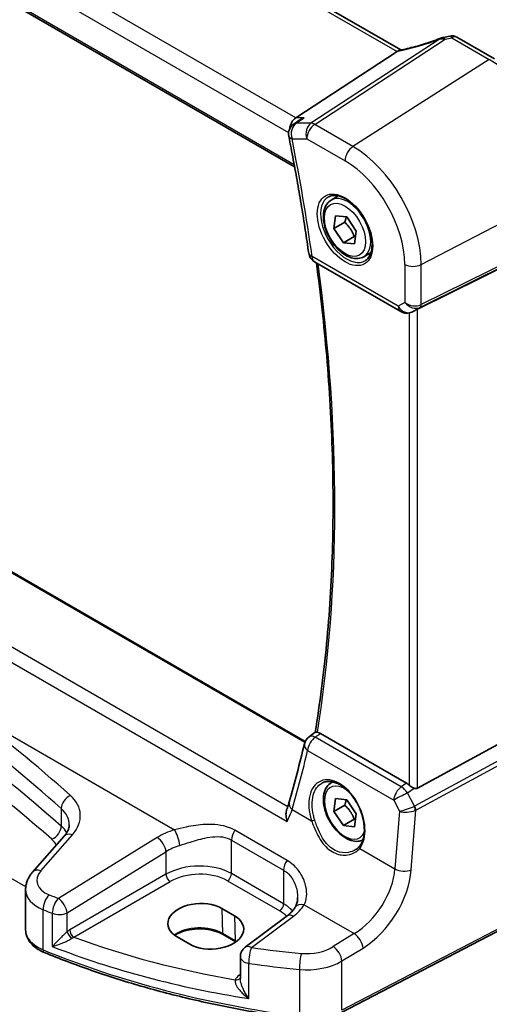
# Model space of a CAD drawing. Units: millimetres. Extents: x 29 to 4370, y 16 to 719.
# Drawn here: x 192 to 232, y 204 to 287 of the extents above; entities that cross this region are included whole.
import ezdxf

# ---------------------------------------------------------------- set-up
doc = ezdxf.new("R2010")
doc.units = ezdxf.units.MM
doc.header["$LTSCALE"] = 2
doc.layers.get('Defpoints').update_dxf_attribs({"lineweight": 25})
for name, color, linetype, lineweight in [('Dimension (ISO)', 7, 'Continuous', 18), ('Visible (ISO)', 7, 'Continuous', 35), ('Visible Narrow (ISO)', 7, 'Continuous', 25)]:
    doc.layers.add(name, color=color, linetype=linetype, lineweight=lineweight)
doc.styles.add('Note Text (TK)', font='MS PGothic.ttf')
doc.dimstyles.new('Default - Method 1b (TK)', dxfattribs={"dimscale": 2, "dimtxt": 2.5, "dimasz": 2.5, "dimexe": 1, "dimexo": 1.5, "dimgap": 1, "dimtad": 1, "dimtoh": 1, "dimrnd": 1e-08, "dimdsep": 46, "dimtxsty": 'Note Text (TK)', "dimcen": 0.09, "dimdle": 5, "dimclrd": 100, "dimclre": 100, "dimclrt": 7, "dimadec": 1, "dimazin": 1, "dimtfac": 1, "dimtmove": 0, "dimatfit": 3, "dimfxl": 0, "dimtolj": 1, "dimlwd": -1, "dimlwe": -1, "dimarcsym": 0})

# ---------------------------------------------------------------- blocks, each defined once
blk = doc.blocks.new('*D5')
at = {"layer": 'Defpoints', "color": 0, "transparency": 16777216}
for p in [(135.005, 353.385), (135.005, 336.721), (237.903, 272.338)]:
    blk.add_point(p, dxfattribs=at)
at = {"layer": 'Dimension (ISO)', "color": 100, "transparency": 16777216}
for p, q in [((135.005, 340.185), (135.005, 355.694)), ((233.573, 296.477), (139.336, 350.885)), ((237.903, 275.802), (237.903, 296.286))]:
    blk.add_line(p, q, dxfattribs=at)
for points in [[(139.752, 351.606), (138.919, 350.163), (135.005, 353.385)], [(233.989, 297.198), (233.156, 295.755), (237.903, 293.977)]]:
    blk.add_solid(points, dxfattribs=at)
at = {"layer": 'Dimension (ISO)', "color": 7, "transparency": 16777216, "insert": (184.338, 330.084), "char_height": 5, "attachment_point": 4, "rotation": 330, "style": 'Note Text (TK)'}
blk.add_mtext('\\A1;{\\Q-30.000;\\W0.816;\\H0.816x; \\fＭＳ Ｐゴシック|b0|i0;\\H4.9746;148}', dxfattribs=at)

msp = doc.modelspace()

# ---------------------------------------------------------------- linework, layer by layer
at = {"layer": 'Visible (ISO)'}
for p, q in [((224.1261, 284.1073), (143.6261, 330.584)), ((132.8396, 321.8295), (215.2023, 274.2774)), ((228.8411, 285.1877), (231.9997, 283.3641)), ((223.8255, 283.9752), (215.2983, 278.4062)), ((215.5578, 278.1837), (215.1216, 277.884)), ((216.0922, 225.9906), (137.0499, 271.6257)), ((218.2746, 271.4933), (218.8744, 271.8396)), ((218.4922, 269.0908), (218.6316, 270.1777)), ((218.6316, 270.1777), (219.5769, 270.0762)), ((219.5769, 270.0762), (220.3828, 268.8878)), ((219.4114, 269.6215), (218.4922, 269.0908)), ((219.298, 267.9023), (218.4922, 269.0908)), ((220.2173, 268.4331), (219.298, 267.9023)), ((220.3828, 268.8878), (220.2433, 267.8008)), ((220.2433, 267.8008), (219.298, 267.9023)), ((237.1958, 268.107), (225.5241, 262.3175)), ((221.0246, 266.7302), (221.6244, 267.0765)), ((216.8742, 266.2966), (224.1189, 262.1138)), ((225.2106, 262.1563), (225.0594, 262.0821)), ((237.1958, 228.3954), (225.5241, 222.0499)), ((216.4104, 226.377), (216.9311, 226.7559)), ((224.6181, 222.479), (217.3719, 226.6626)), ((218.2746, 222.5035), (218.4169, 222.5857)), ((218.4922, 220.101), (218.6316, 221.1879)), ((218.6316, 221.1879), (219.5769, 221.0864)), ((219.5769, 221.0864), (220.3828, 219.898)), ((219.4114, 220.6317), (218.4922, 220.101)), ((219.298, 218.9125), (218.4922, 220.101)), ((220.2173, 219.4433), (219.298, 218.9125)), ((220.3828, 219.898), (220.2433, 218.811)), ((220.2433, 218.811), (219.298, 218.9125)), ((195.8237, 218.0239), (193.1659, 214.9993)), ((192.5821, 213.5375), (192.5821, 210.1231)), ((209.0795, 211.9509), (210.1402, 211.3385)), ((237.2897, 212.648), (219.0772, 203.1803)), ((214.5669, 211.3248), (211.0369, 208.6849)), ((206.3833, 208.9421), (205.3227, 209.5545)), ((210.2463, 209.1478), (209.1856, 209.7602)), ((210.6358, 207.8841), (210.6358, 206.0629))]:
    msp.add_line(p, q, dxfattribs=at)
for centre, radius, start, end in [((228.4411, 284.4949), 0.8, 60, 103.867511), ((215.688, 277.0598), 1, 124.496123, 191.236996), ((217.3742, 267.1626), 1, 188.054319, 240), ((224.6189, 262.9798), 1, 240, 296.132973), ((216.9987, 225.5684), 1, 126.035373, 166.706238), ((211.6358, 207.8841), 1, 126.78998, 180)]:
    msp.add_arc(centre, radius, start, end, dxfattribs=at)
for centre, major_axis, ratio, start_param, end_param in [((226.4844, 287.8667), (-4.998, -0.2425), 0.5662615, 1.7958094, 1.9041116), ((222.7219, 283.9943), (1.236, 0.1586), 0.2658489, 5.781032, 5.8817228), ((215.502, 277.5159), (0.2635, 0.9834), 0.6885003, 0.6553261, 1.7797942), ((225.1895, 262.1227), (0.4999, 0.2676), 0.0332701, 0.8199497, 1.4244848), ((117.8925, 305.3797), (61.3489, -130.5799), 0.6195722, 0.6170804, 0.6624606), ((224.6189, 221.6589), (0.4985, -0.8698), 0.5766698, 2.047433, 2.3604916), ((225.1895, 222.6737), (0.3326, -0.6249), 0.5974682, 5.6839249, 6.28846), ((207.2011, 210.7527), (-2.6554, -0.1273), 0.606728, 3.8979194, 7.0395121), ((208.2617, 210.1403), (2.6554, 0.1273), 0.606728, 3.8979194, 7.0395121)]:
    msp.add_ellipse(centre, major_axis=major_axis, ratio=ratio, start_param=start_param, end_param=end_param, dxfattribs=at)
for points, knots in [([(227.4217, 285.0748), (227.1955, 284.9861), (226.966, 284.9009), (226.5046, 284.7391), (226.2727, 284.6624), (225.8103, 284.5188), (225.5799, 284.4519), (225.1245, 284.329), (224.8996, 284.273), (224.4594, 284.1727), (224.2441, 284.1285), (224.0355, 284.0905)], [0.69009563, 0.69009563, 0.69009563, 0.69009563, 0.81458744, 0.81458744, 0.93907925, 0.93907925, 1.06357106, 1.06357106, 1.18806287, 1.18806287, 1.31255468, 1.31255468, 1.31255468, 1.31255468]), ([(227.7334, 285.162), (227.7134, 285.1584), (227.6934, 285.1544), (227.6532, 285.1458), (227.633, 285.141), (227.5922, 285.1307), (227.5716, 285.1251), (227.5299, 285.1128), (227.5088, 285.1061), (227.4659, 285.0915), (227.444, 285.0835), (227.4217, 285.0748)], [0.170165837, 0.170165837, 0.170165837, 0.170165837, 0.173526726, 0.173526726, 0.176887615, 0.176887615, 0.180248504, 0.180248504, 0.183609393, 0.183609393, 0.186970282, 0.186970282, 0.186970282, 0.186970282]), ([(215.9989, 278.4062), (215.997, 278.4055), (215.995, 278.4048), (215.8746, 278.362), (215.76, 278.3086), (215.6206, 278.2254), (215.5888, 278.205), (215.5578, 278.1837)], [-0.16627853, -0.16627853, -0.16627853, -0.16627853, -0.165664993, -0.165664993, -0.127905113, -0.127905113, -0.116474755, -0.116474755, -0.116474755, -0.116474755]), ([(214.7072, 276.8649), (214.8388, 276.2025), (214.9665, 275.5412), (215.2139, 274.2209), (215.3337, 273.562), (215.5652, 272.2467), (215.6771, 271.5904), (215.8928, 270.2804), (215.9966, 269.6268), (216.1963, 268.3224), (216.2922, 267.6717), (216.3841, 267.0225)], [2.888033842, 2.888033842, 2.888033842, 2.888033842, 2.903526934, 2.903526934, 2.919020025, 2.919020025, 2.934513117, 2.934513117, 2.950006208, 2.950006208, 2.965499299, 2.965499299, 2.965499299, 2.965499299]), ([(221.0246, 266.7302), (220.8762, 266.6445), (220.7082, 266.5942), (220.3456, 266.564), (220.1501, 266.5898), (219.7371, 266.7166), (219.5192, 266.8271), (219.0927, 267.1218), (218.8846, 267.3085), (218.5033, 267.7342), (218.33, 267.9728), (218.0331, 268.4786), (217.9094, 268.7455), (217.7228, 269.2845), (217.6602, 269.5566), (217.6053, 270.0829), (217.6135, 270.3371), (217.7092, 270.7974), (217.7952, 271.0054), (218.0191, 271.3064), (218.1381, 271.4145), (218.2746, 271.4933)], [3.7899307, 3.7899307, 3.7899307, 3.7899307, 4.0557251, 4.0557251, 4.3453496, 4.3453496, 4.6734445, 4.6734445, 5.0121554, 5.0121554, 5.3482886, 5.3482886, 5.682848, 5.682848, 6.0187634, 6.0187634, 6.3574157, 6.3574157, 6.6870153, 6.6870153, 6.9315234, 6.9315234, 6.9315234, 6.9315234]), ([(218.0637, 271.7723), (218.2335, 271.8609), (218.4358, 271.8979), (218.8701, 271.8546), (219.0939, 271.7875), (219.5478, 271.5626), (219.777, 271.4086), (220.2228, 271.026), (220.4394, 270.7974), (220.8367, 270.2875), (221.0173, 270.006), (221.3225, 269.4198), (221.4471, 269.1151), (221.6272, 268.5161), (221.6829, 268.2217), (221.7223, 267.6757), (221.7061, 267.4239), (221.6093, 266.9865), (221.5285, 266.802), (221.3481, 266.5542), (221.26, 266.4711), (221.1607, 266.408)], [0.8100934, 0.8100934, 0.8100934, 0.8100934, 1.1786249, 1.1786249, 1.500072, 1.500072, 1.809278, 1.809278, 2.1195272, 2.1195272, 2.4314916, 2.4314916, 2.743846, 2.743846, 3.0551027, 3.0551027, 3.3644282, 3.3644282, 3.6760896, 3.6760896, 3.9022956, 3.9022956, 3.9022956, 3.9022956]), ([(217.0353, 266.2035), (217.3883, 263.5712), (217.675, 260.9646), (218.1353, 255.5682), (218.2957, 252.7846), (218.4552, 247.305), (218.4544, 244.609), (218.2917, 239.3177), (218.1298, 236.7223), (217.6461, 231.6475), (217.3246, 229.1679), (216.924, 226.7507)], [2.97530189, 2.97530189, 2.97530189, 2.97530189, 3.0383564, 3.0383564, 3.10741198, 3.10741198, 3.17646757, 3.17646757, 3.24552315, 3.24552315, 3.31450124, 3.31450124, 3.31450124, 3.31450124]), ([(217.1114, 226.7553), (217.0757, 226.7595), (217.0457, 226.7628), (216.977, 226.7677), (216.9498, 226.7659), (216.9338, 226.7577), (216.9324, 226.7568), (216.9311, 226.7559)], [-0.111543968, -0.111543968, -0.111543968, -0.111543968, -0.094993234, -0.094993234, -0.065838246, -0.065838246, -0.062687254, -0.062687254, -0.062687254, -0.062687254]), ([(217.1114, 226.7553), (217.127, 226.7535), (217.1428, 226.7509), (217.2277, 226.733), (217.2996, 226.7043), (217.3719, 226.6626)], [0.101806089, 0.101806089, 0.101806089, 0.101806089, 0.108935576, 0.108935576, 0.139616063, 0.139616063, 0.139616063, 0.139616063]), ([(217.5199, 222.4988), (217.613, 222.5474), (217.7124, 222.5825), (217.9211, 222.6246), (218.0301, 222.6322), (218.252, 222.6198), (218.3645, 222.6012), (218.5912, 222.5392), (218.7053, 222.4968), (218.9335, 222.389), (219.0477, 222.324), (219.2742, 222.1727), (219.3865, 222.0865), (219.6066, 221.8944), (219.7144, 221.7886), (219.9227, 221.5596), (220.0232, 221.4365), (220.2141, 221.1759), (220.3044, 221.0383), (220.4726, 220.7525), (220.5503, 220.6041), (220.6909, 220.3005), (220.7538, 220.1451), (220.863, 219.8317), (220.9093, 219.6737), (220.9842, 219.3591), (221.0128, 219.2026), (221.0516, 218.8955), (221.0618, 218.7449), (221.064, 218.4536), (221.056, 218.313), (221.0225, 218.045), (220.9969, 217.9178), (220.9292, 217.6794), (220.887, 217.5684), (220.7856, 217.3609), (220.7257, 217.2654), (220.6591, 217.1816)], [-0.7585989, -0.7585989, -0.7585989, -0.7585989, -0.580545, -0.580545, -0.4069118, -0.4069118, -0.2424865, -0.2424865, -0.0841099, -0.0841099, 0.0715803, 0.0715803, 0.2264597, 0.2264597, 0.3813849, 0.3813849, 0.5366773, 0.5366773, 0.6923998, 0.6923998, 0.8484936, 0.8484936, 1.0048408, 1.0048408, 1.161294, 1.161294, 1.3177007, 1.3177007, 1.4739423, 1.4739423, 1.6300175, 1.6300175, 1.7862136, 1.7862136, 1.9434242, 1.9434242, 2.1088014, 2.1088014, 2.1088014, 2.1088014]), ([(220.9296, 217.6914), (220.8061, 217.6351), (220.6721, 217.6014), (220.3456, 217.5742), (220.1501, 217.6), (219.7371, 217.7268), (219.5192, 217.8373), (219.0927, 218.132), (218.8846, 218.3187), (218.5033, 218.7444), (218.33, 218.983), (218.0331, 219.4888), (217.9094, 219.7557), (217.7228, 220.2947), (217.6602, 220.5668), (217.6053, 221.0931), (217.6135, 221.3473), (217.7092, 221.8076), (217.7952, 222.0156), (218.0191, 222.3166), (218.1381, 222.4247), (218.2746, 222.5035)], [3.8451936, 3.8451936, 3.8451936, 3.8451936, 4.0557251, 4.0557251, 4.3453496, 4.3453496, 4.6734445, 4.6734445, 5.0121554, 5.0121554, 5.3482886, 5.3482886, 5.682848, 5.682848, 6.0187634, 6.0187634, 6.3574157, 6.3574157, 6.6870153, 6.6870153, 6.9315234, 6.9315234, 6.9315234, 6.9315234]), ([(225.2536, 222.0456), (225.2404, 222.0506), (225.2274, 222.056), (225.1509, 222.0894), (225.0824, 222.1277), (224.9522, 222.2139), (224.8907, 222.2619), (224.8391, 222.3104), (224.8375, 222.3119), (224.8359, 222.3134)], [0.034621874, 0.034621874, 0.034621874, 0.034621874, 0.039035112, 0.039035112, 0.061072777, 0.061072777, 0.083110443, 0.083110443, 0.083812467, 0.083812467, 0.083812467, 0.083812467]), ([(214.5715, 219.2654), (214.571, 219.2671), (214.5705, 219.2688), (214.5223, 219.4299), (214.4902, 219.5934), (214.4682, 219.897), (214.4752, 220.0399), (214.5151, 220.2108), (214.5276, 220.2516), (214.5426, 220.2901)], [-0.00054021, -0.00054021, -0.00054021, -0.00054021, 0, 0, 0.05025938, 0.05025938, 0.09666819, 0.09666819, 0.11202532, 0.11202532, 0.11202532, 0.11202532]), ([(214.7423, 220.8772), (214.7317, 220.8401), (214.7205, 220.8025), (214.6971, 220.7264), (214.6848, 220.688), (214.6593, 220.6103), (214.646, 220.5711), (214.6183, 220.492), (214.6039, 220.4521), (214.574, 220.3716), (214.5586, 220.331), (214.5426, 220.2901)], [0, 0, 0, 0, 0.017701256, 0.017701256, 0.035402512, 0.035402512, 0.053103768, 0.053103768, 0.070805023, 0.070805023, 0.088506279, 0.088506279, 0.088506279, 0.088506279]), ([(195.8237, 218.0239), (195.8858, 218.0946), (195.9402, 218.1647), (196.0344, 218.3023), (196.0742, 218.3698), (196.1402, 218.5006), (196.1664, 218.5639), (196.207, 218.686), (196.2214, 218.7447), (196.2403, 218.8584), (196.2448, 218.9134), (196.2448, 218.9673)], [-1.30899694, -1.30899694, -1.30899694, -1.30899694, -1.20427718, -1.20427718, -1.09955743, -1.09955743, -0.99483767, -0.99483767, -0.89011792, -0.89011792, -0.78539816, -0.78539816, -0.78539816, -0.78539816]), ([(220.6591, 217.1816), (220.6416, 217.1596), (220.6232, 217.138), (220.5848, 217.0961), (220.5647, 217.0757), (220.5231, 217.036), (220.5014, 217.0167), (220.4566, 216.9794), (220.4334, 216.9613), (220.3857, 216.9265), (220.3611, 216.9098), (220.3359, 216.8938)], [0, 0, 0, 0, 0.014792458, 0.014792458, 0.029584915, 0.029584915, 0.044377373, 0.044377373, 0.059169831, 0.059169831, 0.073962288, 0.073962288, 0.073962288, 0.073962288]), ([(192.5821, 213.5375), (192.5821, 213.6479), (192.5914, 213.758), (192.6273, 213.974), (192.6538, 214.0799), (192.722, 214.2849), (192.7637, 214.384), (192.8595, 214.574), (192.9137, 214.665), (193.0325, 214.8385), (193.097, 214.921), (193.1659, 214.9993)], [0.78539816, 0.78539816, 0.78539816, 0.78539816, 0.89011792, 0.89011792, 0.99483767, 0.99483767, 1.09955743, 1.09955743, 1.20427718, 1.20427718, 1.30899694, 1.30899694, 1.30899694, 1.30899694]), ([(215.4501, 212.8745), (215.4501, 212.8049), (215.4467, 212.7368), (215.4337, 212.6047), (215.424, 212.5408), (215.3988, 212.4185), (215.3834, 212.3601), (215.3475, 212.2497), (215.327, 212.1977), (215.2821, 212.1008), (215.2575, 212.0558), (215.2313, 212.0143)], [0.40227937, 0.40227937, 0.40227937, 0.40227937, 0.44191352, 0.44191352, 0.48154766, 0.48154766, 0.52118181, 0.52118181, 0.56081596, 0.56081596, 0.6004501, 0.6004501, 0.6004501, 0.6004501]), ([(215.2313, 212.0143), (215.2031, 211.9697), (215.1717, 211.9243), (215.1026, 211.8327), (215.0648, 211.7865), (214.9827, 211.6936), (214.9383, 211.647), (214.8432, 211.554), (214.7924, 211.5076), (214.6843, 211.4155), (214.6272, 211.3698), (214.5669, 211.3248)], [1.17431735, 1.17431735, 1.17431735, 1.17431735, 1.24314117, 1.24314117, 1.31196499, 1.31196499, 1.38078881, 1.38078881, 1.44961263, 1.44961263, 1.51843645, 1.51843645, 1.51843645, 1.51843645]), ([(209.1856, 209.7602), (208.9876, 209.8745), (208.7552, 209.973), (208.244, 210.1258), (207.965, 210.1799), (207.3888, 210.2364), (207.0916, 210.2385), (206.5114, 210.1903), (206.2284, 210.1398), (205.7073, 209.9929), (205.4692, 209.8966), (205.2119, 209.7543), (205.1609, 209.7237), (205.1124, 209.6921)], [4.712389, 4.712389, 4.712389, 4.712389, 5.020055, 5.020055, 5.3296103, 5.3296103, 5.6408267, 5.6408267, 5.9521116, 5.9521116, 6.2618362, 6.2618362, 6.3426977, 6.3426977, 6.3426977, 6.3426977]), ([(192.5821, 210.1231), (192.5821, 209.9586), (192.6096, 209.7945), (192.7136, 209.482), (192.7897, 209.3339), (192.9794, 209.0595), (193.0929, 208.9331), (193.3492, 208.702), (193.4921, 208.5973), (193.8016, 208.4091), (193.9684, 208.3256), (194.1446, 208.2527)], [0.78539816, 0.78539816, 0.78539816, 0.78539816, 0.97527624, 0.97527624, 1.16515432, 1.16515432, 1.3550324, 1.3550324, 1.54491048, 1.54491048, 1.73478856, 1.73478856, 1.73478856, 1.73478856]), ([(215.6598, 202.6599), (214.1174, 202.8633), (212.5889, 203.1021), (209.569, 203.649), (208.0776, 203.9571), (205.1415, 204.6407), (203.6966, 205.0162), (200.8625, 205.8323), (199.4732, 206.273), (196.7587, 207.2168), (195.4335, 207.7199), (194.1446, 208.2527)], [4.15156292, 4.15156292, 4.15156292, 4.15156292, 4.23092969, 4.23092969, 4.31029645, 4.31029645, 4.38966322, 4.38966322, 4.46902998, 4.46902998, 4.54839675, 4.54839675, 4.54839675, 4.54839675])]:
    msp.add_open_spline(points, degree=3, knots=knots, dxfattribs=at)
for points in [[(224.0355, 284.0905), (223.9815, 284.0807), (223.9273, 284.054), (223.876, 284.012)], [(225.2106, 262.1563), (225.2247, 262.1632), (225.2391, 262.1705), (225.2536, 262.1782)], [(210.262, 209.1387), (210.2568, 209.1417), (210.2516, 209.1448), (210.2463, 209.1478)]]:
    msp.add_open_spline(points, degree=3, dxfattribs=at)
for points, weights in [([(219.539, 270.0803), (219.5, 269.8782), (219.4114, 269.6215)], [1.07244881722, 1.05787904352, 1]), ([(219.4114, 269.6215), (219.9616, 269.1123), (220.2173, 268.4331)], [1, 1.15470053838, 1]), ([(220.2173, 268.4331), (220.2732, 268.4362), (220.3251, 268.4381)], [1, 1.01224333993, 1.02254875031]), ([(219.539, 221.0905), (219.5, 220.8884), (219.4114, 220.6317)], [1.07244881722, 1.05787904352, 1]), ([(219.4114, 220.6317), (219.9616, 220.1225), (220.2173, 219.4433)], [1, 1.15470053838, 1]), ([(220.2173, 219.4433), (220.2732, 219.4464), (220.3251, 219.4483)], [1, 1.01224333993, 1.02254875031])]:
    msp.add_rational_spline(points, weights, degree=2, dxfattribs=at)
at = {"layer": 'Visible Narrow (ISO)'}
for p, q in [((143.1481, 330.5543), (223.8255, 283.9752)), ((215.2983, 278.4062), (134.4072, 325.1086)), ((133.5704, 324.0026), (214.6937, 277.1661)), ((215.1674, 274.4666), (132.7886, 322.028)), ((227.4314, 285.0421), (216.5721, 277.9501)), ((216.8879, 277.8538), (227.8449, 285.0097)), ((228.4115, 285.1301), (231.5701, 283.3065)), ((231.5701, 283.3065), (220.1076, 275.995)), ((215.9989, 278.4062), (215.2983, 278.4062)), ((216.5721, 277.9501), (215.3352, 277.9501)), ((220.1076, 275.995), (216.8879, 277.8538)), ((214.9809, 276.6516), (216.2178, 276.6516)), ((216.2178, 276.6516), (219.4375, 274.7927)), ((225.8396, 266.0668), (237.9029, 272.3378)), ((136.9754, 271.5923), (216.066, 225.9293)), ((214.6216, 220.5017), (131.5901, 268.4399)), ((225.7362, 262.4718), (237.7995, 268.4555)), ((237.9029, 268.6841), (225.8396, 262.7004)), ((130.4192, 267.8508), (214.5715, 219.2654)), ((223.9118, 262.5716), (216.6671, 266.7543)), ((224.4634, 266.0876), (224.4634, 262.89)), ((225.8396, 262.7004), (225.8396, 266.0668)), ((224.4634, 262.89), (223.9118, 262.5716)), ((225.0812, 262.0936), (225.7362, 262.4718)), ((224.8359, 262.0037), (224.8359, 222.3134)), ((225.2536, 262.1782), (225.0812, 262.0936)), ((225.5241, 222.0499), (225.5241, 262.3175)), ((192.5938, 213.7531), (131.4216, 249.0709)), ((187.4079, 228.7743), (205.1026, 218.5583)), ((237.7995, 227.3498), (225.2905, 220.5491)), ((225.3939, 220.2011), (237.9029, 227.0018)), ((224.1723, 222.1689), (216.937, 226.3462)), ((216.2942, 225.2329), (223.5295, 221.0556)), ((224.6181, 222.479), (224.1723, 222.1689)), ((224.6962, 221.658), (225.2536, 222.0456)), ((223.5295, 221.0556), (224.0068, 220.1184)), ((225.2668, 220.5377), (224.6962, 221.658)), ((195.5741, 220.345), (195.5741, 218.872)), ((214.9993, 220.2667), (216.6289, 219.3259)), ((225.0099, 215.1866), (225.3939, 220.2011)), ((224.0068, 220.1184), (223.6364, 215.2801)), ((214.5623, 215.9819), (210.1724, 218.5165)), ((193.8554, 215.117), (196.5133, 218.1417)), ((203.6529, 217.9132), (195.3347, 212.7905)), ((209.8886, 217.6986), (214.2785, 215.1641)), ((209.8886, 214.8772), (209.8886, 217.6986)), ((220.6747, 216.99), (223.6364, 215.2801)), ((196.0655, 211.5836), (204.3837, 216.7063)), ((204.3837, 216.7063), (204.3837, 214.8185)), ((204.3837, 214.8185), (196.2856, 210.1431)), ((214.2785, 212.3427), (209.8886, 214.8772)), ((214.2785, 215.1641), (214.2785, 212.3427)), ((196.6387, 209.5316), (204.7367, 214.207)), ((209.5536, 214.2761), (213.9435, 211.7416)), ((237.3936, 212.8771), (219.1812, 203.4094)), ((192.5654, 212.1804), (192.5654, 212.1803)), ((209.0795, 211.9509), (209.1443, 209.8461)), ((216.0151, 212.258), (220.2203, 209.8301)), ((194.0445, 208.4801), (194.0445, 211.8446)), ((194.8272, 211.538), (194.8272, 208.7473)), ((196.0655, 209.9932), (196.0655, 211.5836)), ((210.1402, 211.3385), (210.205, 209.2337)), ((211.5742, 208.6619), (215.1042, 211.3018)), ((210.205, 209.2337), (209.1443, 209.8461)), ((220.2203, 209.8301), (218.4504, 208.7401)), ((219.1812, 207.5332), (220.9511, 208.6232)), ((211.3419, 204.3723), (211.3419, 207.3323)), ((219.1812, 203.4094), (219.1812, 207.5332)), ((210.6358, 206.3976), (210.5396, 206.3297)), ((215.6139, 206.8278), (215.6139, 202.8742))]:
    msp.add_line(p, q, dxfattribs=at)
for centre, major_axis, ratio, start_param, end_param in [((226.2112, 286.4773), (5.7695, 2.0522), 0.2893161, 4.1954698, 4.8218003), ((227.7136, 284.3299), (-0.2919, 0.7448), 0.0126287, 0, 0.2922256), ((227.8745, 284.3745), (-0.1411, 0.7875), 0.1683765, 5.6200842, 6.2831853), ((228.4411, 284.4949), (-0.1917, 0.7767), 0.2465689, 5.6066361, 6.2831853), ((228.4411, 284.4949), (0.4, 0.6928), 0.5773503, 0, 0.837758), ((231.5701, 275.9941), (4.4779, -7.756), 0.5773503, 0.7853982, 2.3561945), ((215.688, 277.0598), (0, 1), 0.7745967, 0.4728942, 1.9913307), ((215.688, 277.0598), (-0.5664, 0.8242), 0.5953185, 5.9165112, 6.2831853), ((216.9249, 277.0598), (0, -1), 0.7745967, 3.6144869, 5.1329233), ((216.9249, 277.0598), (0.5, 0.866), 0.5773503, 0.837758, 2.3561945), ((216.9249, 277.0598), (-0.5468, 0.8373), 0.5534337, 5.4670337, 5.9300343), ((215.688, 277.0598), (-0.9808, -0.1949), 0.4140613, 0, 0.6870734), ((116.1115, 304.1497), (-72.2204, 125.0894), 0.5773503, 4.1030842, 4.1805496), ((220.1446, 275.2009), (-0.5, -0.866), 0.5773503, 3.9793507, 5.4977871), ((220.1076, 269.3762), (-4.0532, 7.0203), 0.5773503, 3.9269908, 5.4977871), ((219.4375, 268.9893), (3.5538, -6.1554), 0.5773503, 0.7853982, 2.3561945), ((219.574, 269.0681), (1.549, -2.683), 0.5773503, 3.1168974, 6.3078805), ((219.6496, 269.1118), (1.375, -2.3816), 0.5773503, 0, 3.1415927), ((217.3742, 267.1626), (-0.9901, -0.1401), 0.467279, 0, 0.7115784), ((217.3742, 267.1626), (-0.5, -0.866), 0.5773503, 5.4977871, 6.2831853), ((116.8186, 304.5579), (-71.957, 124.6331), 0.5773503, 3.7568294, 4.0937621), ((225.1705, 266.4958), (-1, 0), 0.5773503, 0.7853982, 2.3038346), ((224.6189, 262.9798), (-0.5, -0.866), 0.5773503, 5.4977871, 6.2831853), ((224.6189, 262.9798), (0.5, -0.866), 0.8164966, 4.712389, 6.2308254), ((225.1705, 263.2983), (-0.9884, 0.2242), 0.6785192, 0.9381155, 2.4565519), ((225.1705, 263.2983), (0.7629, -0.6767), 0.7852134, 4.4565006, 5.9749371), ((225.505, 262.9149), (0.2222, -0.4479), 0.5587275, 0.0364416, 0.8207045), ((224.6189, 262.9798), (0.4405, -0.8978), 0.6331079, 0, 0.0390457), ((25.1882, 144.8148), (-204.6245, -9.7561), 0.6065893, 3.7001809, 4.0959746), ((25.2252, 144.0208), (203.624, 9.7588), 0.6067281, 0.5584318, 0.9542254), ((25.1265, 141.2046), (-205.4325, -17.0828), 0.6252357, 3.6771492, 3.751453), ((25.1882, 140.4268), (204.4307, 17.0907), 0.6254545, 0.53526, 0.6095638), ((216.9987, 225.5684), (0.5, 0.866), 0.5773503, 0.8726646, 2.268928), ((216.9987, 225.5684), (-0.5883, 0.8087), 0.5460983, 5.4401947, 6.2831853), ((117.2514, 304.3385), (61.6975, -130.8417), 0.625235, 0.6200352, 0.6654734), ((216.9987, 225.5684), (-0.9732, 0.2299), 0.61554, 0, 0.9167699), ((218.7574, 219.6128), (-1.4239, 3.0196), 0.6252354, 3.4409358, 7.6585386), ((219.4375, 219.9995), (1.225, -2.1218), 0.5773503, 2.2634515, 6.70351), ((219.6496, 220.122), (-1.375, 2.3816), 0.5773503, 6.1672664, 6.2831853), ((224.2339, 221.3911), (-0.5, -0.866), 0.5773503, 4.0142573, 5.4105207), ((224.2339, 221.3911), (0.5709, -0.821), 0.5324781, 1.5259771, 2.3100943), ((196.4064, 220.6651), (0.6658, 0.7461), 0.6695631, 1.0011617, 2.486399), ((192.1831, 219.4926), (-4.9933, -0.4152), 0.6252357, 2.5660491, 3.6771492), ((224.2339, 221.3911), (0.8911, 0.4539), 0.0331136, 1.0085463, 2.4654155), ((192.2448, 218.7148), (3.9908, 0.4253), 0.6362092, 6.2154932, 6.8029945), ((215.7038, 220.6022), (-0.9614, 0.275), 0.6366112, 0, 0.9459518), ((224.7113, 220.4539), (-0.9507, -0.3366), 0.1260537, 0.6927589, 2.1496282), ((224.7113, 220.4539), (1.007, 0.0778), 0.4004687, 3.9071643, 5.3640336), ((224.9886, 221.1906), (0.2811, -0.6517), 0.5977623, 6.2757079, 6.3374745), ((225.0357, 220.4043), (0.1923, -0.4615), 0.5306539, 0.8599735, 1.6394174), ((225.0593, 220.4156), (0.2388, -0.4393), 0.5337015, 0.8002149, 1.5844778), ((224.7574, 221.0572), (0.8351, -0.703), 0.7266597, 5.9073453, 5.9691119), ((216.7698, 219.393), (0.19, 0.0624), 0.156127, 3.8273225, 5.3184385), ((194.7418, 218.552), (-0.6615, -0.7499), 0.6736085, 0.9631217, 2.482581), ((192.2448, 217.466), (-3.9991, -0.1417), 0.5995612, 3.4427498, 3.7078457), ((206.9985, 215.7492), (-4.9933, -0.4152), 0.6252357, 5.0493634, 5.3934825), ((205.1642, 217.7805), (-0.2942, 0.9557), 0.2621606, 4.0409106, 5.5780434), ((210.5957, 218.1069), (0.5, 0.866), 0.5773503, 1.4272482, 2.3561945), ((192.2818, 216.672), (2.9987, 0.1437), 0.6067281, 0.2551332, 0.5584318), ((196.5749, 217.3639), (-0.7512, 0.6601), 0.6559781, 5.3064361, 6.2831853), ((203.7145, 217.1354), (-0.5244, 0.8515), 0.4940186, 3.9140299, 5.4802648), ((207.0602, 214.9714), (3.9908, 0.4253), 0.6362092, 1.8920234, 2.2361425), ((220.8156, 217.0571), (-0.1566, 0.1245), 0.7461583, 0, 1.2210937), ((193.9171, 214.3392), (-0.7512, 0.6601), 0.6559781, 5.3064361, 6.2831853), ((207.0602, 213.0945), (-3.9987, -0.1665), 0.6031607, 3.9018796, 5.4203161), ((214.9856, 215.5723), (0.5, 0.866), 0.5773503, 1.4272482, 2.3561945), ((219.8928, 213.7303), (-2.7501, -4.1821), 0.6123661, 0.9082695, 2.3045329), ((220.5619, 213.3012), (3.2477, 5.0502), 0.6067281, 4.0433268, 5.4395903), ((224.3408, 215.6156), (-0.9971, 0.0763), 0.5274655, 0.8274633, 2.3460992), ((196.0205, 214.4416), (-2.4966, -0.2076), 0.6252357, 5.7076418, 7.1806309), ((204.7182, 214.604), (-0.25, 0.433), 0.5154213, 0.7867677, 2.354825), ((207.0787, 212.6975), (3.4985, 0.1677), 0.6067281, 0.7563286, 2.274765), ((209.535, 214.6731), (0.25, 0.433), 0.5773503, 3.9793507, 5.4977871), ((196.0821, 213.6638), (3.4978, 0.2021), 0.6121539, 3.1062402, 4.0556306), ((194.6267, 212.314), (0.3706, 0.9288), 0.4835441, 0.7960015, 2.2807051), ((228.9136, 244.9457), (-58.9204, -4.8995), 0.6252357, 0.8974456, 0.9133997), ((195.3963, 212.0127), (-0.3585, -0.9335), 0.473678, 3.9313763, 5.4163188), ((195.3963, 212.0127), (-0.5244, 0.8515), 0.4940186, 3.9140299, 5.4802648), ((191.8583, 211.7721), (-1, 0), 0.5773503, 3.9030255, 3.9269908), ((191.8583, 211.7721), (-1, 0), 0.5773503, 3.9030255, 3.9269908), ((191.8583, 211.7721), (1, 0), 0.5773503, 0.7614329, 0.7853982), ((213.925, 212.1386), (0.25, 0.433), 0.5773503, 3.9793507, 5.4977871), ((211.4501, 210.56), (-3.9987, -0.1665), 0.6031607, 3.5824909, 3.9018796), ((211.3885, 213.2147), (-4.9933, -0.4152), 0.6252357, 2.3566096, 2.7007287), ((216.0767, 211.4802), (-0.8454, 0.5342), 0.7066296, 5.1989293, 6.2831853), ((228.9752, 244.1679), (59.9222, 4.8918), 0.6244878, 4.0400468, 4.0560009), ((195.3963, 212.0127), (1, 0), 0.5773503, 4.1069371, 5.4454273), ((211.4686, 210.163), (3.4985, 0.1677), 0.6067281, 0.4804532, 0.7563286), ((215.1658, 210.524), (-0.5989, 0.8008), 0.5542216, 5.4329486, 6.2831853), ((207.2045, 208.7261), (-2.7433, 0), 0.5773503, 3.9269908, 5.6026653), ((196.0821, 210.1231), (-3.5, 0), 0.5773503, 0, 0.9493904), ((196.4, 209.7787), (-0.3095, 0.3927), 0.3938252, 0.7209822, 2.2401594), ((196.6202, 209.9286), (-0.25, 0.433), 0.5154213, 0.7867677, 2.354825), ((228.9382, 240.5086), (58.9751, 2.8264), 0.6067281, 4.1040053, 4.3602378), ((209.2856, 209.9334), (-0.1, -0.1732), 0.5773503, 5.5326937, 6.2831853), ((220.282, 209.0523), (-0.5244, 0.8515), 0.4940186, 3.9140299, 5.4802648), ((228.9752, 239.7146), (59.9756, 2.8238), 0.6062543, 4.0784009, 4.3855598), ((208.2652, 208.1138), (-2.7433, 0), 0.5773503, 3.8731392, 3.9269908), ((210.3463, 209.321), (-0.1, -0.1732), 0.5773503, 5.5326937, 6.2831853), ((211.6358, 207.8841), (-0.5989, 0.8008), 0.5542216, 5.4329486, 6.2831853), ((211.6358, 207.8841), (0.1411, 0.99), 0.2633815, 0.7054353, 2.1991365), ((228.9136, 244.9457), (-58.9204, -4.8995), 0.6252357, 1.2205586, 1.2942794), ((216.443, 210.0385), (-2.996, -0.2491), 0.6252357, 1.2942794, 2.2518898), ((218.512, 207.9623), (-0.5244, 0.8515), 0.4940186, 3.9140299, 5.4802648), ((194.3356, 208.7148), (-0.191, -0.4621), 0.475347, 5.4282008, 6.2831853), ((228.9752, 236.6454), (-60, 0), 0.5773503, 0.9493904, 1.3462242), ((211.6358, 207.8841), (-1, 0), 0.5773503, 0, 1.2725034), ((215.8366, 207.3906), (0.0925, 0.9957), 0.2084658, 0.6938779, 2.1908022), ((228.9752, 244.1679), (59.9222, 4.8918), 0.6244878, 4.3631598, 4.4368806), ((216.5046, 209.2606), (3.9972, 0.2433), 0.6138185, 4.4504704, 5.4080807), ((211.6543, 205.7536), (1.4994, 0.0719), 0.6067281, 2.3794848, 2.8484016), ((210.1878, 206.3447), (0.4578, -0.2011), 0.7611577, 5.0733353, 6.2242234), ((210.5211, 206.7267), (0.2881, -0.4086), 0.575771, 5.4469398, 5.7106798)]:
    msp.add_ellipse(centre, major_axis=major_axis, ratio=ratio, start_param=start_param, end_param=end_param, dxfattribs=at)
for major_axis in [(-1.649, 2.8561), (-1.225, 2.1218)]:
    msp.add_ellipse((219.4375, 268.9893), major_axis=major_axis, ratio=0.5773503, dxfattribs=at)
for points, knots in [([(227.4314, 285.0421), (227.466, 285.0472), (227.5011, 285.0499), (227.6381, 285.0526), (227.7416, 285.0379), (227.8449, 285.0097)], [-0.186970282, -0.186970282, -0.186970282, -0.186970282, -0.182638427, -0.182638427, -0.170165837, -0.170165837, -0.170165837, -0.170165837]), ([(216.937, 226.3462), (217.0289, 226.413), (217.1207, 226.4798), (217.2125, 226.5466), (217.2656, 226.5853), (217.3188, 226.6239), (217.3719, 226.6626)], [-1.07777249764, -1.07777249764, -1.07777249764, -1.07777249764, -1.07757310552, -1.07757310552, -1.07757310552, -1.077457693, -1.077457693, -1.077457693, -1.077457693]), ([(216.886, 219.4042), (216.8443, 219.5328), (216.8083, 219.6622), (216.6394, 220.3901), (216.6341, 220.9804), (216.8903, 221.9296), (217.1463, 222.2906), (217.4987, 222.4876), (217.5093, 222.4933), (217.5199, 222.4988)], [-2.1088014, -2.1088014, -2.1088014, -2.1088014, -1.9781367, -1.9781367, -1.3719715, -1.3719715, -0.7767891, -0.7767891, -0.7585989, -0.7585989, -0.7585989, -0.7585989]), ([(214.5715, 219.2654), (214.6117, 219.3439), (214.6502, 219.422), (214.8123, 219.7638), (214.9171, 220.0211), (214.9993, 220.2667)], [-0.15793435, -0.15793435, -0.15793435, -0.15793435, -0.12214814, -0.12214814, 0, 0, 0, 0]), ([(216.6289, 219.3259), (216.6844, 219.1629), (216.7442, 218.9986), (217.0138, 218.3178), (217.2666, 217.8163), (217.8831, 217.0322), (218.2426, 216.7404), (218.9709, 216.4434), (219.328, 216.4039), (219.9108, 216.4884), (220.1478, 216.5759), (220.4729, 216.7846), (220.5835, 216.8808), (220.6747, 216.99)], [-0.69493924, -0.69493924, -0.69493924, -0.69493924, -0.64123377, -0.64123377, -0.47010132, -0.47010132, -0.31080045, -0.31080045, -0.17266692, -0.17266692, -0.06641035, -0.06641035, 0, 0, 0, 0]), ([(220.3359, 216.8938), (220.1535, 216.7778), (219.9415, 216.6961), (219.4018, 216.6022), (219.0616, 216.6323), (218.3735, 216.9064), (218.0379, 217.1844), (217.4686, 217.9394), (217.2388, 218.4255), (216.9921, 219.0864), (216.9373, 219.2459), (216.886, 219.4042)], [0.07396229, 0.07396229, 0.07396229, 0.07396229, 0.17266692, 0.17266692, 0.31080045, 0.31080045, 0.47010132, 0.47010132, 0.64123377, 0.64123377, 0.69493924, 0.69493924, 0.69493924, 0.69493924]), ([(210.1724, 218.5165), (210.0284, 218.5996), (209.8769, 218.6721), (209.1044, 218.9746), (208.4099, 219.0396), (207.1659, 218.9784), (206.6154, 218.8948), (205.7445, 218.7175), (205.4153, 218.6391), (205.1026, 218.5583)], [0, 0, 0, 0, 0.06110564, 0.06110564, 0.30081719, 0.30081719, 0.48521068, 0.48521068, 0.60045662, 0.60045662, 0.60045662, 0.60045662]), ([(205.5434, 217.2463), (205.8269, 217.3385), (206.1217, 217.436), (206.8932, 217.6773), (207.3727, 217.8143), (208.4392, 218.0104), (209.0216, 218.0309), (209.6511, 217.8199), (209.7734, 217.7651), (209.8886, 217.6986)], [-0.60045662, -0.60045662, -0.60045662, -0.60045662, -0.48521068, -0.48521068, -0.30081719, -0.30081719, -0.06110564, -0.06110564, 0, 0, 0, 0]), ([(216.0151, 212.258), (216.2282, 212.6728), (216.2707, 213.2128), (216.0791, 214.1252), (215.9355, 214.493), (215.5557, 215.1161), (215.3407, 215.3792), (214.9256, 215.7467), (214.7502, 215.8735), (214.5623, 215.9819)], [-0.6004501, -0.6004501, -0.6004501, -0.6004501, -0.36329084, -0.36329084, -0.20725719, -0.20725719, -0.0797143, -0.0797143, 0, 0, 0, 0]), ([(214.2785, 215.1641), (214.4288, 215.0773), (214.5671, 214.9703), (214.889, 214.6489), (215.0498, 214.4087), (215.3191, 213.8283), (215.4087, 213.4785), (215.4463, 213.0462), (215.4501, 212.9599), (215.45, 212.8744)], [0, 0, 0, 0, 0.0797143, 0.0797143, 0.20725719, 0.20725719, 0.36329084, 0.36329084, 0.40227937, 0.40227937, 0.40227937, 0.40227937]), ([(192.5821, 212.7188), (192.5796, 212.689), (192.5775, 212.6592), (192.5727, 212.5773), (192.5706, 212.5257), (192.5691, 212.4754)], [-0.111041633, -0.111041633, -0.111041633, -0.111041633, -0.094003697, -0.094003697, -0.06399267, -0.06399267, -0.06399267, -0.06399267]), ([(196.0655, 209.9932), (196.0188, 209.9501), (195.9687, 209.9031), (195.8352, 209.7759), (195.7507, 209.6939), (195.5569, 209.503), (195.4495, 209.3953), (195.2154, 209.1574), (195.0924, 209.0299), (194.9265, 208.8543), (194.8753, 208.7995), (194.8272, 208.7473)], [-0.25003938, -0.25003938, -0.25003938, -0.25003938, -0.22092923, -0.22092923, -0.174353, -0.174353, -0.11380389, -0.11380389, -0.03639386, -0.03639386, 0.00077702, 0.00077702, 0.00077702, 0.00077702]), ([(194.8272, 208.7473), (194.899, 208.7665), (194.974, 208.7882), (195.2129, 208.8624), (195.3846, 208.9227), (195.701, 209.0479), (195.8429, 209.1087), (196.0912, 209.2261), (196.1969, 209.2798), (196.3583, 209.3699), (196.4174, 209.4051), (196.4708, 209.4394)], [-0.00077702, -0.00077702, -0.00077702, -0.00077702, 0.03639386, 0.03639386, 0.11380389, 0.11380389, 0.174353, 0.174353, 0.22092923, 0.22092923, 0.25003938, 0.25003938, 0.25003938, 0.25003938]), ([(196.2856, 210.1431), (196.2485, 210.1217), (196.2115, 210.0985), (196.138, 210.0484), (196.1016, 210.0216), (196.0655, 209.9932)], [0, 0, 0, 0, 0.014990966, 0.014990966, 0.029981932, 0.029981932, 0.029981932, 0.029981932]), ([(196.4708, 209.4394), (196.4983, 209.4571), (196.5261, 209.4737), (196.5822, 209.5044), (196.6104, 209.5186), (196.6387, 209.5316)], [-0.029981932, -0.029981932, -0.029981932, -0.029981932, -0.014990966, -0.014990966, 0, 0, 0, 0]), ([(210.2063, 205.9477), (210.1953, 205.9194), (210.189, 205.8876), (210.1853, 205.7977), (210.1953, 205.7361), (210.2374, 205.5988), (210.272, 205.5219), (210.3537, 205.3753), (210.3999, 205.3043), (210.5322, 205.1228), (210.6252, 205.0136), (210.8178, 204.8119), (210.9159, 204.7189), (211.1222, 204.5396), (211.2309, 204.4532), (211.3419, 204.3723)], [0, 0, 0, 0, 0.02125802, 0.02125802, 0.05527084, 0.05527084, 0.09284035, 0.09284035, 0.12688661, 0.12688661, 0.18020559, 0.18020559, 0.22862384, 0.22862384, 0.27780056, 0.27780056, 0.27780056, 0.27780056]), ([(211.3419, 204.3723), (211.2667, 204.4786), (211.1939, 204.5904), (211.0577, 204.8191), (210.9939, 204.9362), (210.8712, 205.1868), (210.8134, 205.3206), (210.7348, 205.5393), (210.7084, 205.6239), (210.6645, 205.7963), (210.6479, 205.8854), (210.6374, 206.0004), (210.6358, 206.0324), (210.6358, 206.063)], [-0.27780056, -0.27780056, -0.27780056, -0.27780056, -0.22862384, -0.22862384, -0.18020559, -0.18020559, -0.12688661, -0.12688661, -0.09284035, -0.09284035, -0.05527084, -0.05527084, -0.04005273, -0.04005273, -0.04005273, -0.04005273])]:
    msp.add_open_spline(points, degree=3, knots=knots, dxfattribs=at)
for points in [[(227.8449, 285.0097), (228.036, 285.044), (228.2253, 285.0842), (228.4115, 285.1301)], [(215.3352, 277.9501), (215.5564, 278.1021), (215.7777, 278.2541), (215.9989, 278.4062)]]:
    msp.add_open_spline(points, degree=3, dxfattribs=at)

# ---------------------------------------------------------------- dimensions: what is measured, and where the dimension line sits
at = {"layer": 'Dimension (ISO)', "color": 100, "true_color": 0x00ff3f}
dim = msp.add_linear_dim(base=(135.0054, 353.3847), p1=(237.9029, 272.3378), p2=(135.0054, 336.7212), angle=330, text='{\\Q-30.000;\\W0.816;\\H0.816x; \\fＭＳ Ｐゴシック|b0|i0;\\H4.9746;148}', dimstyle='Default - Method 1b (TK)', override={"dimgap": 1, "dimtoh": 0, "dimdec": 2, "dimlfac": 1.199627, "dimtol": 0, "dimlim": 0, "dimtp": 0, "dimtm": 0, "dimtdec": 2, "dimtofl": 0, "dimatfit": 1}, dxfattribs=at)
dim.commit()
dim.dimension.update_dxf_attribs({"geometry": '*D5', "text_midpoint": (186.4541, 323.6807), "dimtype": 160})

doc.saveas('drawing.dxf')
